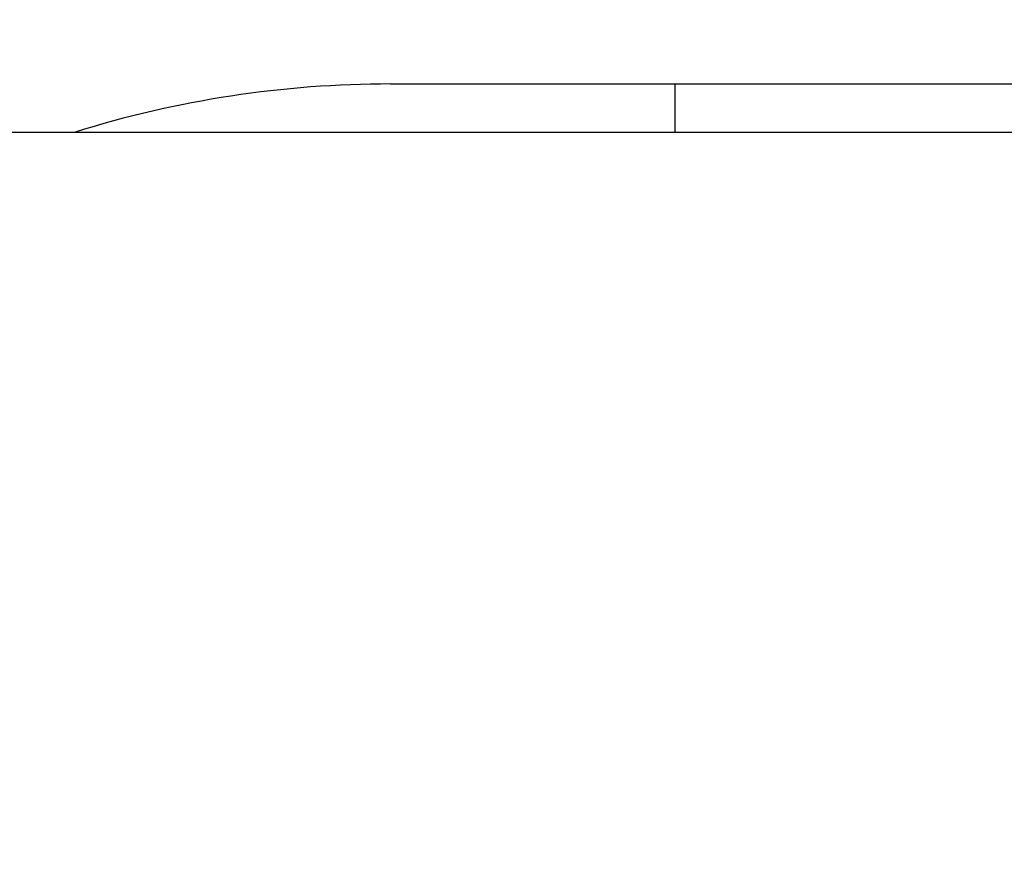
# Model space of a CAD drawing. Extents: x -9 to 134, y -7 to 181.
# Drawn here: x 12 to 19, y 150 to 155 of the extents above; entities that cross this region are included whole.
import ezdxf

# ---------------------------------------------------------------- set-up
doc = ezdxf.new("R2010")
doc.units = 0
doc.header["$LTSCALE"] = 5.3333
doc.header["$MEASUREMENT"] = 0
doc.header["$PDSIZE"] = 1
doc.layers.get('0').update_dxf_attribs({"linetype": 'CONTINUOUS'})
doc.layers.get('Defpoints').update_dxf_attribs({"linetype": 'CONTINUOUS'})
doc.layers.add('DIM', color=4, linetype='CONTINUOUS')
doc.styles.add('ROMAND', font='romand', dxfattribs={"height": 1.5})
doc.dimstyles.get("Standard").update_dxf_attribs({"dimscale": 16, "dimtxt": 0.125, "dimasz": 0.125, "dimexe": 0.0625, "dimexo": 0.125, "dimgap": 0.03125, "dimtad": 1, "dimdec": 4, "dimzin": 3, "dimdsep": 46, "dimlunit": 4, "dimtxsty": 'ROMAND', "dimblk1": 'OBLIQUE', "dimblk2": 'OBLIQUE', "dimsah": 1, "dimcen": -0.125, "dimdle": 0.0625, "dimadec": 0, "dimazin": 0, "dimtfac": 1, "dimtdec": 4, "dimtmove": 0, "dimatfit": 3, "dimldrblk": 'OBLIQUE', "dimfxl": 0, "dimfrac": 2, "dimtolj": 1, "dimtzin": 0, "dimarcsym": 0})

# ---------------------------------------------------------------- blocks, each defined once
blk = doc.blocks.new('_OBLIQUE')
at = {"color": 0, "linetype": 'ByBlock'}
blk.add_line((-0.5, -0.5), (0.5, 0.5), dxfattribs=at)
blk = doc.blocks.new('*D4')
at = {"layer": 'Defpoints', "color": 0}
for p in [(86.4664, 162.557), (7.5917, 149.5309), (86.4664, 149.5309)]:
    blk.add_point(p, dxfattribs=at)
at = {"layer": 'DIM', "color": 0, "lineweight": -2}
for p, q in [((7.5917, 151.5309), (7.5917, 163.557)), ((86.4664, 151.5309), (86.4664, 163.557)), ((6.5917, 162.557), (87.4664, 162.557))]:
    blk.add_line(p, q, dxfattribs=at)
at = {"layer": 'DIM', "color": 0, "lineweight": -2, "xscale": 2, "yscale": 2, "zscale": 2, "rotation": 180}
blk.add_blockref('_OBLIQUE', (7.5917, 162.557), dxfattribs=at)
at = {"layer": 'DIM', "color": 0, "lineweight": -2, "xscale": 2, "yscale": 2, "zscale": 2}
blk.add_blockref('_OBLIQUE', (86.4664, 162.557), dxfattribs=at)
at = {"layer": 'DIM', "color": 0, "insert": (47.0291, 164.1999), "char_height": 1.5, "attachment_point": 5, "style": 'ROMAND'}
blk.add_mtext('\\A1;6\'-6 7/8"', dxfattribs=at)

msp = doc.modelspace()

# ---------------------------------------------------------------- linework, layer by layer
for p, q in [((15.02848, 154.96769, -32), (79.02186, 154.96769, -32)), ((17.02867, 154.96769, -32), (17.02867, 154.62852, -32)), ((12.02867, 154.62852, -32), (82.02167, 154.62852, -32))]:
    msp.add_line(p, q)
msp.add_arc((15.02848, 147.53093, -32), 7.43676, 90, 107.370597)

# ---------------------------------------------------------------- dimensions: what is measured, and where the dimension line sits
at = {"layer": 'DIM'}
dim = msp.add_linear_dim(base=(86.46644, 162.55703), p1=(7.59172, 149.53093), p2=(86.46644, 149.53093), dimstyle='Standard', dxfattribs=at)
dim.commit()
dim.dimension.update_dxf_attribs({"geometry": '*D4', "text_midpoint": (47.02908, 164.19989)})

doc.saveas('drawing.dxf')
